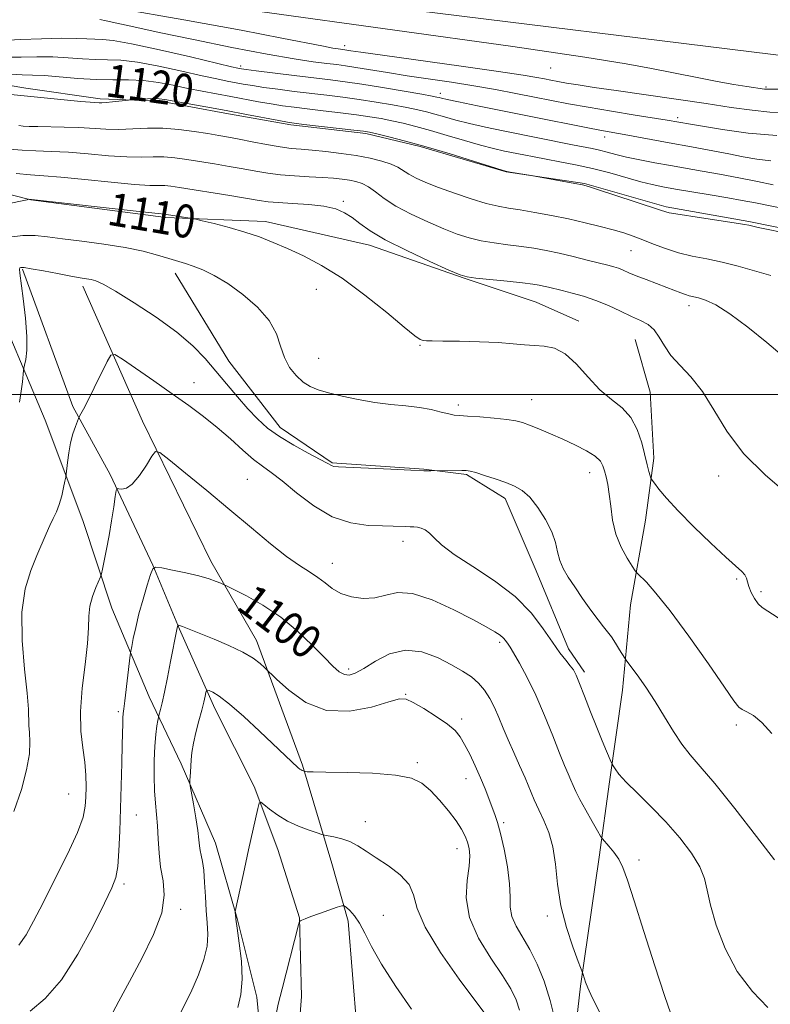
# Model space of a CAD drawing. Extents: x 2099800 to 2102700, y 339800 to 342700.
# Drawn here: x 2102034 to 2102216, y 340352 to 340591 of the extents above; entities that cross this region are included whole.
import ezdxf
from ezdxf.enums import TextEntityAlignment as Align

# ---------------------------------------------------------------- set-up
doc = ezdxf.new("R2010")
doc.units = 0
doc.header["$MEASUREMENT"] = 0
for name, color, linetype, lineweight in [('32000', 7, 'Continuous', 0), ('DTM HARD BREAKLINE', 7, 'Continuous', 0), ('DTM SPOT ELEVATION', 2, 'Continuous', 13), ('INDEX CONTOUR', 41, 'Continuous', 13), ('INDEX CONTOUR LABEL', 244, 'Continuous', 0), ('INTERMEDIATE CONTOUR', 44, 'Continuous', 0)]:
    doc.layers.add(name, color=color, linetype=linetype, lineweight=lineweight)
doc.styles.add('Style-ITALICS', font='ITALICS.shx')

msp = doc.modelspace()

# ---------------------------------------------------------------- linework, layer by layer
at = {"layer": '32000', "flags": 128}
msp.add_lwpolyline([(2100000, 340500), (2102500, 340500)], dxfattribs=at)
at = {"layer": 'DTM HARD BREAKLINE'}
for points in [[(2101774.81, 340636.94, 1130.65), (2101784.5, 340635.68, 1130.65), (2102000.32, 340609.12, 1131.06), (2102243.22, 340579.2, 1131.87), (2102280.06, 340585.48, 1132.07), (2102301.15, 340597.91, 1132.07), (2102339.34, 340634.52, 1132.47), (2102347.47, 340641.36, 1132.47)], [(2102234.38, 340537.159, 1118.17), (2102210.47, 340541.979, 1118.17), (2102190.421, 340545.566, 1118.31), (2102170.603, 340551.208, 1118.1), (2102151.59, 340554.04, 1117.96), (2102130.74, 340560.182, 1117.75), (2102117.621, 340563.346, 1117.75), (2102099.387, 340565.418, 1117.75), (2102083.451, 340568.29, 1117.61), (2102067.772, 340571.164, 1117.68), (2102053.148, 340571.745, 1118.31), (2102035.164, 340574.333, 1118.52), (2102017.946, 340577.188, 1118.87), (2102001.757, 340579.8, 1119.01), (2101984.292, 340581.882, 1119.15), (2101970.148, 340585.033, 1119.22), (2101953.452, 340587.125, 1119.22), (2101934.456, 340588.675, 1119.5)], [(2101902.623, 340567.664, 1114.25), (2101957.028, 340559.818, 1115.65), (2101989, 340556.46, 1113.27), (2102010.908, 340553.726, 1111.03), (2102036.383, 340547.268, 1109.98), (2102069.122, 340542.914, 1109.77), (2102093.269, 340541.969, 1110.61), (2102118.484, 340536.26, 1111.45), (2102141.465, 340528.261, 1111.94), (2102158.887, 340522.452, 1111.03), (2102169.255, 340517.809, 1110.54)], [(2102034.338, 340530.397, 1105.85), (2102046.584, 340497.118, 1104.31), (2102055.596, 340480.642, 1102.35), (2102065.937, 340458.652, 1100.04), (2102072.422, 340443.148, 1097.87), (2102080.967, 340423.9, 1095.42), (2102090.514, 340404.917, 1094.3), (2102096.242, 340389.655, 1092.97), (2102101.484, 340373.13, 1092.06), (2102101.982, 340354.029, 1090.73), (2102100.691, 340337.169, 1089.96), (2102101.725, 340315.561, 1089.68), (2102104.942, 340300.015, 1088.91), (2102104.782, 340292.974, 1088.07), (2102098.944, 340277.814, 1087.79), (2102095.561, 340267.211, 1087.79)], [(2102071.348, 340529.427, 1107.46), (2102084.384, 340508.145, 1106.76), (2102096.811, 340492.015, 1106.62), (2102109.411, 340483.489, 1106.13), (2102131.696, 340481.876, 1106.06), (2102142.03, 340480.652, 1105.85), (2102151.337, 340474.799, 1105.5), (2102158.895, 340457.248, 1105.22), (2102166.741, 340438.343, 1104.59), (2102170.616, 340432.691, 1104.38)], [(2102026.095, 340526.268, 1107.6), (2102039.84, 340493.763, 1105.01), (2102048.952, 340469.494, 1103.19), (2102056.015, 340448.216, 1101.3), (2102065.092, 340426.712, 1098.71), (2102072.844, 340410.471, 1096.26), (2102081.138, 340391.22, 1095.21), (2102086.402, 340372.935, 1093.88), (2102091.173, 340353.89, 1093.39), (2102093.499, 340329.533, 1091.99), (2102093.423, 340315.957, 1091.01), (2102083.195, 340309.791, 1091.99), (2102062.416, 340302.986, 1092.13), (2102043.188, 340292.933, 1092.2), (2102037.021, 340283.802, 1091.85), (2102030.103, 340274.411, 1092.48), (2102025.088, 340273.341, 1092.76)], [(2102048.973, 340526.312, 1105.57), (2102063.474, 340493.565, 1102.35), (2102080.003, 340459.587, 1100.6), (2102091.062, 340440.372, 1098.57), (2102102.263, 340410.097, 1096.19), (2102109.359, 340386.305, 1093.11), (2102113.311, 340372.277, 1091.57), (2102115.405, 340346.409, 1090.52), (2102120.107, 340313.284, 1088.7), (2102119.63, 340272.299, 1089.26), (2102120.951, 340247.93, 1088.63), (2102126.15, 340234.672, 1088.14)], [(2102182.883, 340513.37, 1111.03), (2102186.497, 340500.605, 1110.89), (2102187.443, 340484.602, 1110.4), (2102185.42, 340469.547, 1109.21), (2102181.743, 340449.05, 1107.25), (2102179.793, 340428.329, 1105.29), (2102176.631, 340406.114, 1103.68), (2102174.156, 340387.851, 1101.44), (2102169.634, 340356.502, 1099.83), (2102167.198, 340335.282, 1098.29)]]:
    msp.add_polyline3d(points, dxfattribs=at)
at = {"layer": 'DTM SPOT ELEVATION'}
for p in [(2102112.5, 340584.6, 1128.5), (2102087.277, 340579.716, 1124.375), (2102162.37, 340579.2, 1129.2), (2102135.633, 340573.05, 1124.515), (2102214.64, 340574.62, 1130.2), (2102193.23, 340567.2, 1126.4), (2102175.492, 340562.503, 1123.465), (2102112.15, 340546.89, 1112.28), (2102181.85, 340534.91, 1115.1), (2102105.61, 340525.525, 1109), (2102195.92, 340521.53, 1113.5), (2102130.74, 340511.98, 1109.88), (2102106.15, 340508.79, 1108.88), (2102075.92, 340502.87, 1104.88), (2102157.76, 340498.8, 1108.78), (2102140.01, 340497.49, 1108.38), (2102088.828, 340479.422, 1102.91), (2102171.892, 340481.038, 1107.32), (2102203.14, 340480.22, 1111.5), (2102126.61, 340464.41, 1103.48), (2102109.455, 340459.053, 1102.7), (2102207.52, 340455.25, 1109.78), (2102213.4, 340452.22, 1110.3), (2102150.04, 340439.88, 1101.68), (2102113.47, 340433.43, 1100.38), (2102127.25, 340427.27, 1098.08), (2102057.6, 340423.09, 1100.28), (2102140.83, 340421.33, 1098.38), (2102207.44, 340419.89, 1107.7), (2102130.12, 340410.77, 1096.28), (2102141.84, 340406.83, 1097.3), (2102045.556, 340403.109, 1102.98), (2102061.99, 340398.06, 1099.08), (2102117.51, 340396.43, 1094.67), (2102151.05, 340396.21, 1098.28), (2102139.68, 340389.85, 1095.28), (2102183.83, 340387.16, 1102.48), (2102058.94, 340381.29, 1099.68), (2102072.71, 340375.13, 1097.68), (2102121.84, 340373.75, 1092.85), (2102161.62, 340373.56, 1099.68)]:
    msp.add_point(p, dxfattribs=at)
at = {"layer": 'INDEX CONTOUR'}
for points in [[(2102091.868, 340592.9369, 1130), (2102124.603, 340588.401, 1130), (2102152.683, 340584.492, 1130), (2102170.664, 340581.874, 1130), (2102180.7071, 340580.251, 1130), (2102186.8749, 340579.089, 1130), (2102197.925, 340576.87, 1130), (2102202.809, 340575.929, 1130), (2102206.837, 340575.224, 1130), (2102209.955, 340574.734, 1130), (2102214.287, 340574.11, 1130), (2102214.723, 340574.064, 1130), (2102215.243, 340574.049, 1130), (2102225.956, 340574.067, 1130)], [(2102031.506, 340577.7339, 1120), (2102034.249, 340577.582, 1120), (2102036.76, 340577.502, 1120), (2102039.68, 340577.348, 1120), (2102047.801, 340576.653, 1120), (2102052.1991, 340576.387, 1120), (2102056.269, 340576.328, 1120), (2102060.05, 340576.3259, 1120), (2102063.6861, 340576.168, 1120), (2102067.297, 340575.699, 1120), (2102070.887, 340575.012, 1120), (2102074.435, 340574.26, 1120), (2102077.9279, 340573.565, 1120), (2102081.385, 340572.919, 1120), (2102084.836, 340572.285, 1120), (2102091.606, 340571.016, 1120), (2102094.672, 340570.476, 1120), (2102097.428, 340570.048, 1120), (2102100.197, 340569.681, 1120), (2102103.3919, 340569.3, 1120), (2102107.265, 340568.85, 1120), (2102111.427, 340568.356, 1120), (2102115.323, 340567.864, 1120), (2102118.551, 340567.403, 1120), (2102121.2959, 340566.939, 1120), (2102123.894, 340566.425, 1120), (2102126.648, 340565.811, 1120), (2102129.7311, 340565.042, 1120), (2102133.284, 340564.063, 1120), (2102137.346, 340562.861, 1120), (2102141.544, 340561.599, 1120), (2102145.402, 340560.482, 1120), (2102148.569, 340559.662, 1120), (2102151.193, 340559.072, 1120), (2102155.877, 340558.1221, 1120), (2102158.393, 340557.626, 1120), (2102161.278, 340557.087, 1120), (2102164.664, 340556.48, 1120), (2102168.467, 340555.756, 1120), (2102172.552, 340554.855, 1120), (2102176.749, 340553.759, 1120), (2102184.242, 340551.628, 1120), (2102187.036, 340550.916, 1120), (2102189.634, 340550.376, 1120), (2102192.699, 340549.841, 1120), (2102201.099, 340548.457, 1120), (2102205.318, 340547.742, 1120), (2102208.8561, 340547.103, 1120), (2102212.032, 340546.489, 1120), (2102219.209, 340545.053, 1120)], [(2102031.533, 340546.445, 1110), (2102034.308, 340547.003, 1110), (2102035.463, 340547.257, 1110), (2102035.916, 340547.386, 1110), (2102036.566, 340547.307, 1110), (2102063.379, 340544.304, 1110), (2102067.248, 340543.886, 1110), (2102068.7591, 340543.737, 1110), (2102069.275, 340543.698, 1110), (2102075.51, 340542.686, 1110), (2102076.352, 340542.508, 1110), (2102077.949, 340542.136, 1110), (2102080.793, 340541.459, 1110), (2102084.4599, 340540.525, 1110), (2102088.296, 340539.426, 1110), (2102091.806, 340538.227, 1110), (2102095.142, 340536.901, 1110), (2102098.611, 340535.4, 1110), (2102102.486, 340533.631, 1110), (2102106.88, 340531.332, 1110), (2102111.868, 340528.2, 1110), (2102117.367, 340524.138, 1110), (2102122.6691, 340519.8781, 1110), (2102126.907, 340516.3631, 1110), (2102129.47, 340514.289, 1110), (2102130.774, 340513.376, 1110), (2102131.4899, 340513.104, 1110), (2102132.2689, 340513.026, 1110), (2102133.679, 340513.008, 1110), (2102136.27, 340512.995, 1110), (2102140.335, 340512.937, 1110), (2102145.143, 340512.815, 1110), (2102149.708, 340512.616, 1110), (2102153.281, 340512.344, 1110), (2102156.056, 340512.068, 1110), (2102158.46, 340511.8711, 1110), (2102160.858, 340511.738, 1110), (2102163.343, 340511.252, 1110), (2102165.943, 340509.896, 1110), (2102168.673, 340507.365, 1110), (2102171.493, 340504.207, 1110), (2102174.348, 340501.18, 1110), (2102177.158, 340498.821, 1110), (2102179.736, 340496.78, 1110), (2102181.871, 340494.482, 1110), (2102183.412, 340491.539, 1110), (2102184.47, 340488.301, 1110), (2102185.801, 340482.98, 1110), (2102186.243, 340481.344, 1110), (2102186.54, 340480.308, 1110), (2102186.726, 340479.73, 1110), (2102186.9901, 340479.258, 1110), (2102187.558, 340478.489, 1110), (2102188.654, 340477.073, 1110), (2102190.499, 340474.876, 1110), (2102193.309, 340471.817, 1110), (2102197.125, 340467.96, 1110), (2102201.27, 340463.943, 1110), (2102204.888, 340460.5471, 1110), (2102208.736, 340457.071, 1110), (2102209.466, 340456.255, 1110), (2102209.845, 340455.482, 1110), (2102210.104, 340454.581, 1110), (2102210.45, 340453.44, 1110), (2102211.039, 340452.015, 1110), (2102211.82, 340450.53, 1110), (2102212.688, 340449.277, 1110), (2102213.642, 340448.403, 1110), (2102217.526, 340445.873, 1110)], [(2102036.239, 340350.4729, 1100), (2102039.865, 340353.542, 1100), (2102043.798, 340358.076, 1100), (2102047.779, 340364.263, 1100), (2102051.412, 340370.952, 1100), (2102054.269, 340376.658, 1100), (2102056.055, 340380.358, 1100), (2102056.998, 340382.886, 1100), (2102057.459, 340385.539, 1100), (2102057.745, 340389.333, 1100), (2102057.951, 340394.155, 1100), (2102058.12, 340399.6099, 1100), (2102058.4311, 340410.62, 1100), (2102058.545, 340415.077, 1100), (2102058.658, 340420.307, 1100), (2102058.701, 340421.638, 1100), (2102058.773, 340422.625, 1100), (2102058.9131, 340423.807, 1100), (2102059.163, 340425.763, 1100), (2102060.501, 340436.801, 1100), (2102060.643, 340437.776, 1100), (2102060.848, 340438.901, 1100), (2102061.221, 340440.838, 1100), (2102061.7961, 340443.55, 1100), (2102062.5939, 340446.828, 1100), (2102063.591, 340450.402, 1100), (2102064.607, 340453.7661, 1100), (2102065.419, 340456.354, 1100), (2102065.944, 340457.755, 1100), (2102066.6389, 340458.174, 1100), (2102068.103, 340457.968, 1100), (2102070.711, 340457.453, 1100), (2102073.956, 340456.773, 1100), (2102077.113, 340456.028, 1100), (2102079.589, 340455.314, 1100), (2102081.338, 340454.701, 1100), (2102082.449, 340454.252, 1100), (2102083.115, 340453.966, 1100), (2102083.94, 340453.571, 1100), (2102085.631, 340452.73, 1100), (2102088.673, 340451.173, 1100), (2102092.659, 340448.911, 1100), (2102096.96, 340446.026, 1100), (2102101.022, 340442.666, 1100), (2102104.592, 340439.255, 1100), (2102107.491, 340436.284, 1100), (2102109.615, 340434.139, 1100), (2102111.158, 340432.788, 1100), (2102112.388, 340432.093, 1100), (2102113.581, 340431.954, 1100), (2102115.041, 340432.419, 1100), (2102117.077, 340433.573, 1100), (2102119.906, 340435.354, 1100), (2102123.3679, 340437.112, 1100), (2102127.207, 340438.051, 1100), (2102131.165, 340437.615, 1100), (2102134.966, 340436.2101, 1100), (2102138.332, 340434.482, 1100), (2102141.054, 340432.938, 1100), (2102143.2099, 340431.518, 1100), (2102144.947, 340430.023, 1100), (2102146.401, 340428.291, 1100), (2102147.653, 340426.312, 1100), (2102148.769, 340424.118, 1100), (2102149.82, 340421.727, 1100), (2102150.896, 340419.121, 1100), (2102152.088, 340416.273, 1100), (2102153.45, 340413.193, 1100), (2102154.872, 340410.044, 1100), (2102156.204, 340407.025, 1100), (2102158.395, 340401.744, 1100), (2102159.497, 340399.274, 1100), (2102160.737, 340396.722, 1100), (2102161.956, 340393.84, 1100), (2102162.934, 340390.361, 1100), (2102163.549, 340386.103, 1100), (2102164.076, 340381.236, 1100), (2102164.889, 340376.018, 1100), (2102166.225, 340370.769, 1100), (2102167.771, 340366.063, 1100), (2102169.076, 340362.537, 1100), (2102170.184, 340359.588, 1100), (2102170.605, 340358.273, 1100), (2102170.87, 340357.49, 1100), (2102171.419, 340356.137, 1100), (2102172.495, 340353.772, 1100), (2102174.34, 340350.121, 1100)]]:
    msp.add_polyline3d(points, dxfattribs=at)
at = {"layer": 'INTERMEDIATE CONTOUR'}
for points in [[(2102057.68, 340593.662, 1128), (2102073.491, 340590.902, 1128), (2102087.368, 340588.345, 1128), (2102097.229, 340586.468, 1128), (2102107.333, 340584.479, 1128), (2102109.6239, 340584.0491, 1128), (2102110.9169, 340583.8349, 1128), (2102112.535, 340583.627, 1128), (2102113.947, 340583.409, 1128), (2102116.375, 340583.052, 1128), (2102121.645, 340582.307, 1128), (2102140.68, 340579.654, 1128), (2102149.785, 340578.361, 1128), (2102155.71, 340577.474, 1128), (2102159.019, 340576.926, 1128), (2102160.919, 340576.564, 1128), (2102162.47, 340576.254, 1128), (2102164.1309, 340575.936, 1128), (2102166.213, 340575.566, 1128), (2102169.034, 340575.102, 1128), (2102172.941, 340574.499, 1128), (2102178.291, 340573.71, 1128), (2102192.828, 340571.627, 1128), (2102200.106, 340570.564, 1128), (2102206.198, 340569.648, 1128), (2102211.227, 340568.943, 1128), (2102215.555, 340568.5009, 1128), (2102219.5321, 340568.345, 1128)], [(2102053.126, 340590.948, 1126), (2102054.648, 340590.67, 1126), (2102057.222, 340590.108, 1126), (2102061.331, 340589.1889, 1126), (2102067.488, 340587.846, 1126), (2102075.844, 340586.083, 1126), (2102085.115, 340584.195, 1126), (2102093.659, 340582.547, 1126), (2102100.1901, 340581.4149, 1126), (2102104.845, 340580.723, 1126), (2102108.118, 340580.309, 1126), (2102110.525, 340580.018, 1126), (2102112.677, 340579.734, 1126), (2102115.204, 340579.354, 1126), (2102122.814, 340578.108, 1126), (2102127.641, 340577.345, 1126), (2102138.339, 340575.754, 1126), (2102143.7909, 340574.898, 1126), (2102149.049, 340573.987, 1126), (2102153.988, 340573.061, 1126), (2102158.501, 340572.172, 1126), (2102162.594, 340571.3519, 1126), (2102166.728, 340570.549, 1126), (2102171.48, 340569.688, 1126), (2102177.146, 340568.736, 1126), (2102182.908, 340567.803, 1126), (2102190.634, 340566.561, 1126), (2102196.279, 340565.564, 1126), (2102199.189, 340565.067, 1126), (2102204.031, 340564.282, 1126), (2102210.291, 340563.431, 1126), (2102217.212, 340562.802, 1126)], [(2102029.615, 340585.906, 1124), (2102033.846, 340586.096, 1124), (2102038.974, 340586.3031, 1124), (2102043.802, 340586.425, 1124), (2102047.406, 340586.395, 1124), (2102049.953, 340586.277, 1124), (2102051.881, 340586.1719, 1124), (2102053.72, 340586.111, 1124), (2102056.368, 340585.851, 1124), (2102060.812, 340585.081, 1124), (2102067.545, 340583.632, 1124), (2102075.073, 340581.891, 1124), (2102085.062, 340579.527, 1124), (2102086.595, 340579.176, 1124), (2102087.068, 340579.079, 1124), (2102087.4769, 340579.01, 1124), (2102088.56, 340578.859, 1124), (2102090.988, 340578.547, 1124), (2102100.21, 340577.408, 1124), (2102109.065, 340576.338, 1124), (2102112.621, 340575.877, 1124), (2102116.641, 340575.2819, 1124), (2102121.6599, 340574.467, 1124), (2102126.877, 340573.582, 1124), (2102131.159, 340572.836, 1124), (2102133.679, 340572.385, 1124), (2102134.844, 340572.157, 1124), (2102135.365, 340572.025, 1124), (2102135.9499, 340571.864, 1124), (2102137.28, 340571.554, 1124), (2102140.032, 340570.976, 1124), (2102144.628, 340570.055, 1124), (2102156.781, 340567.643, 1124), (2102172.197, 340564.527, 1124), (2102175.197, 340563.953, 1124), (2102180.261, 340563.047, 1124), (2102191.095, 340561.055, 1124), (2102196.517, 340560.102, 1124), (2102199.14, 340559.624, 1124), (2102205.633, 340558.363, 1124), (2102209.094, 340557.702, 1124), (2102212.421, 340557.119, 1124), (2102215.746, 340556.67, 1124)], [(2102030.56, 340581.82, 1122), (2102034.047, 340581.839, 1122), (2102037.867, 340581.902, 1122), (2102041.741, 340581.887, 1122), (2102045.4341, 340581.711, 1122), (2102048.877, 340581.465, 1122), (2102052.04, 340581.279, 1122), (2102054.995, 340581.219, 1122), (2102058.209, 340581.089, 1122), (2102062.249, 340580.625, 1122), (2102067.421, 340579.665, 1122), (2102072.98, 340578.452, 1122), (2102077.921, 340577.325, 1122), (2102081.495, 340576.546, 1122), (2102083.99, 340576.048, 1122), (2102087.879, 340575.324, 1122), (2102090.083, 340574.937, 1122), (2102092.83, 340574.511, 1122), (2102096.283, 340574.039, 1122), (2102100.203, 340573.545, 1122), (2102108.1649, 340572.5941, 1122), (2102112.024, 340572.116, 1122), (2102115.982, 340571.573, 1122), (2102120.105, 340570.935, 1122), (2102124.086, 340570.26, 1122), (2102127.526, 340569.631, 1122), (2102130.163, 340569.0979, 1122), (2102132.287, 340568.599, 1122), (2102134.3249, 340568.044, 1122), (2102136.648, 340567.363, 1122), (2102139.412, 340566.577, 1122), (2102142.717, 340565.729, 1122), (2102146.61, 340564.856, 1122), (2102150.928, 340563.965, 1122), (2102167.691, 340560.584, 1122), (2102172.456, 340559.6641, 1122), (2102174.249, 340559.269, 1122), (2102176.083, 340558.795, 1122), (2102178.194, 340558.234, 1122), (2102180.8, 340557.602, 1122), (2102184.032, 340556.915, 1122), (2102187.692, 340556.209, 1122), (2102191.498, 340555.523, 1122), (2102199.1251, 340554.215, 1122), (2102203.348, 340553.456, 1122), (2102208.015, 340552.563, 1122), (2102212.584, 340551.656, 1122), (2102216.356, 340550.893, 1122)], [(2102030.684, 340572.828, 1118), (2102048.505, 340571.101, 1118), (2102050.739, 340570.91, 1118), (2102051.8831, 340570.835, 1118), (2102052.939, 340570.7871, 1118), (2102053.5911, 340570.7871, 1118), (2102054.63, 340570.848, 1118), (2102056.16, 340570.992, 1118), (2102060.06, 340571.424, 1118), (2102060.642, 340571.478, 1118), (2102062.938, 340571.635, 1118), (2102064.697, 340571.736, 1118), (2102066.313, 340571.793, 1118), (2102067.525, 340571.757, 1118), (2102068.838, 340571.575, 1118), (2102078.78, 340569.791, 1118), (2102083.72, 340568.888, 1118), (2102088.683, 340567.951, 1118), (2102096.514, 340566.44, 1118), (2102098.573, 340566.058, 1118), (2102100.1901, 340565.818, 1118), (2102102.533, 340565.542, 1118), (2102114.664, 340564.155, 1118), (2102116.996, 340563.87, 1118), (2102118.505, 340563.618, 1118), (2102120.262, 340563.219, 1118), (2102123.132, 340562.524, 1118), (2102127.175, 340561.485, 1118), (2102132.244, 340560.082, 1118), (2102138.045, 340558.36, 1118), (2102143.682, 340556.62, 1118), (2102150.611, 340554.451, 1118), (2102151.794, 340554.119, 1118), (2102152.595, 340553.965, 1118), (2102157.652, 340553.1161, 1118), (2102168.292, 340551.183, 1118), (2102170.093, 340550.832, 1118), (2102171.611, 340550.429, 1118), (2102173.99, 340549.666, 1118), (2102182.639, 340546.819, 1118), (2102189.237, 340544.6271, 1118), (2102191.162, 340544.1131, 1118), (2102193.773, 340543.64, 1118), (2102197.939, 340542.993, 1118), (2102206.906, 340541.65, 1118), (2102209.361, 340541.26, 1118), (2102210.477, 340541.055, 1118), (2102211.431, 340540.819, 1118), (2102212.709, 340540.543, 1118), (2102215.526, 340539.962, 1118), (2102220.266, 340538.995, 1118)], [(2102033.481, 340565.229, 1116), (2102034.535, 340565.133, 1116), (2102035.958, 340565.044, 1116), (2102038.047, 340564.979, 1116), (2102044.442, 340564.894, 1116), (2102048.011, 340564.782, 1116), (2102054.541, 340564.387, 1116), (2102057.739, 340564.318, 1116), (2102061.09, 340564.442, 1116), (2102064.6311, 340564.609, 1116), (2102068.369, 340564.614, 1116), (2102072.256, 340564.314, 1116), (2102076.012, 340563.815, 1116), (2102079.3, 340563.286, 1116), (2102081.927, 340562.849, 1116), (2102084.275, 340562.44, 1116), (2102086.872, 340561.949, 1116), (2102090.072, 340561.311, 1116), (2102093.545, 340560.633, 1116), (2102096.788, 340560.068, 1116), (2102099.465, 340559.721, 1116), (2102101.905, 340559.505, 1116), (2102104.607, 340559.286, 1116), (2102107.919, 340558.955, 1116), (2102111.607, 340558.507, 1116), (2102115.291, 340557.958, 1116), (2102118.633, 340557.326, 1116), (2102121.482, 340556.63, 1116), (2102123.729, 340555.889, 1116), (2102125.35, 340555.117, 1116), (2102128.018, 340553.441, 1116), (2102129.797, 340552.507, 1116), (2102132.164, 340551.457, 1116), (2102135.252, 340550.242, 1116), (2102139.069, 340548.858, 1116), (2102143.124, 340547.491, 1116), (2102146.8, 340546.377, 1116), (2102149.688, 340545.671, 1116), (2102152.212, 340545.22, 1116), (2102155.005, 340544.79, 1116), (2102158.531, 340544.1961, 1116), (2102162.579, 340543.447, 1116), (2102166.77, 340542.595, 1116), (2102170.768, 340541.6959, 1116), (2102174.403, 340540.8, 1116), (2102177.547, 340539.96, 1116), (2102180.1449, 340539.201, 1116), (2102182.443, 340538.44, 1116), (2102184.758, 340537.569, 1116), (2102187.35, 340536.523, 1116), (2102190.235, 340535.417, 1116), (2102193.368, 340534.411, 1116), (2102196.711, 340533.609, 1116), (2102200.248, 340532.899, 1116), (2102203.969, 340532.114, 1116), (2102207.852, 340531.134, 1116), (2102211.829, 340530.022, 1116), (2102215.82, 340528.89, 1116)], [(2102031.242, 340559.49, 1114), (2102034.301, 340559.24, 1114), (2102037.594, 340559.103, 1114), (2102041.28, 340558.981, 1114), (2102045.506, 340558.76, 1114), (2102050.299, 340558.374, 1114), (2102055.198, 340557.945, 1114), (2102059.619, 340557.647, 1114), (2102063.143, 340557.59, 1114), (2102066.0071, 340557.652, 1114), (2102068.611, 340557.647, 1114), (2102071.3, 340557.436, 1114), (2102074.202, 340557.04, 1114), (2102080.874, 340555.954, 1114), (2102084.449, 340555.356, 1114), (2102087.847, 340554.762, 1114), (2102090.896, 340554.199, 1114), (2102093.8081, 340553.702, 1114), (2102096.891, 340553.307, 1114), (2102100.335, 340553.0331, 1114), (2102103.868, 340552.839, 1114), (2102107.099, 340552.672, 1114), (2102109.73, 340552.484, 1114), (2102111.841, 340552.263, 1114), (2102113.6021, 340552.007, 1114), (2102115.174, 340551.69, 1114), (2102116.676, 340551.195, 1114), (2102118.216, 340550.381, 1114), (2102119.931, 340549.149, 1114), (2102122.07, 340547.565, 1114), (2102124.906, 340545.737, 1114), (2102128.574, 340543.7839, 1114), (2102132.634, 340541.884, 1114), (2102136.504, 340540.223, 1114), (2102139.764, 340538.946, 1114), (2102142.64, 340538.008, 1114), (2102145.523, 340537.316, 1114), (2102148.6979, 340536.785, 1114), (2102152.034, 340536.345, 1114), (2102155.296, 340535.929, 1114), (2102158.329, 340535.476, 1114), (2102161.2959, 340534.94, 1114), (2102164.44, 340534.277, 1114), (2102167.887, 340533.474, 1114), (2102171.294, 340532.64, 1114), (2102176.273, 340531.395, 1114), (2102177.71, 340531.005, 1114), (2102178.837, 340530.628, 1114), (2102179.962, 340530.163, 1114), (2102181.324, 340529.565, 1114), (2102183.142, 340528.808, 1114), (2102185.526, 340527.89, 1114), (2102190.595, 340525.994, 1114), (2102193.955, 340524.668, 1114), (2102195.066, 340524.257, 1114), (2102196.002, 340523.983, 1114), (2102198.218, 340523.437, 1114), (2102199.953, 340522.89, 1114), (2102202.412, 340521.754, 1114), (2102205.826, 340519.627, 1114), (2102210.217, 340516.338, 1114), (2102214.782, 340512.63, 1114), (2102218.512, 340509.481, 1114)], [(2102032.794, 340553.6301, 1112), (2102036.338, 340553.306, 1112), (2102039.544, 340553.077, 1112), (2102043.649, 340552.74, 1112), (2102049.437, 340552.166, 1112), (2102055.879, 340551.504, 1112), (2102061.4991, 340550.975, 1112), (2102065.1961, 340550.738, 1112), (2102067.3831, 340550.694, 1112), (2102068.852, 340550.681, 1112), (2102070.344, 340550.558, 1112), (2102072.391, 340550.2649, 1112), (2102084.623, 340548.273, 1112), (2102091.697, 340547.089, 1112), (2102093.883, 340546.778, 1112), (2102096.357, 340546.566, 1112), (2102099.807, 340546.373, 1112), (2102103.758, 340546.109, 1112), (2102107.447, 340545.683, 1112), (2102110.296, 340545.018, 1112), (2102112.461, 340544.102, 1112), (2102114.281, 340542.9379, 1112), (2102116.143, 340541.514, 1112), (2102118.614, 340539.75, 1112), (2102122.309, 340537.548, 1112), (2102127.504, 340534.918, 1112), (2102133.123, 340532.292, 1112), (2102137.756, 340530.205, 1112), (2102140.4579, 340529.035, 1112), (2102142.157, 340528.524, 1112), (2102144.247, 340528.256, 1112), (2102151.857, 340527.4701, 1112), (2102155.587, 340527.068, 1112), (2102158.074, 340526.769, 1112), (2102159.595, 340526.539, 1112), (2102160.701, 340526.314, 1112), (2102161.875, 340526.04, 1112), (2102165.204, 340525.228, 1112), (2102167.588, 340524.6351, 1112), (2102170.364, 340523.859, 1112), (2102173.358, 340522.8441, 1112), (2102176.4, 340521.578, 1112), (2102179.326, 340520.222, 1112), (2102181.973, 340518.979, 1112), (2102184.211, 340517.97, 1112), (2102186.048, 340516.981, 1112), (2102187.525, 340515.7179, 1112), (2102188.735, 340513.964, 1112), (2102189.97, 340511.829, 1112), (2102191.575, 340509.5019, 1112), (2102193.789, 340507.0819, 1112), (2102196.427, 340504.296, 1112), (2102199.201, 340500.7801, 1112), (2102201.961, 340496.3, 1112), (2102205.1109, 340491.139, 1112), (2102209.192, 340485.709, 1112), (2102214.466, 340480.421, 1112), (2102220.058, 340475.676, 1112)], [(2102031.145, 340538.189, 1108), (2102034.4771, 340538.572, 1108), (2102037.413, 340538.556, 1108), (2102040.381, 340538.246, 1108), (2102044.029, 340537.756, 1108), (2102048.773, 340537.173, 1108), (2102054.091, 340536.492, 1108), (2102059.231, 340535.685, 1108), (2102063.578, 340534.75, 1108), (2102067.085, 340533.799, 1108), (2102069.841, 340532.969, 1108), (2102073.84, 340531.801, 1108), (2102075.769, 340531.158, 1108), (2102078.082, 340530.2381, 1108), (2102080.857, 340528.8809, 1108), (2102084.115, 340526.93, 1108), (2102087.77, 340524.3, 1108), (2102091.322, 340521.207, 1108), (2102094.169, 340517.941, 1108), (2102095.906, 340514.755, 1108), (2102096.933, 340511.757, 1108), (2102097.851, 340509.019, 1108), (2102099.128, 340506.61, 1108), (2102100.706, 340504.597, 1108), (2102102.394, 340503.041, 1108), (2102104.089, 340501.96, 1108), (2102106.033, 340501.173, 1108), (2102108.556, 340500.455, 1108), (2102111.871, 340499.639, 1108), (2102115.73, 340498.808, 1108), (2102119.765, 340498.107, 1108), (2102123.662, 340497.63, 1108), (2102127.2951, 340497.273, 1108), (2102130.59, 340496.881, 1108), (2102133.47, 340496.35, 1108), (2102135.861, 340495.778, 1108), (2102137.686, 340495.309, 1108), (2102138.99, 340495.047, 1108), (2102140.295, 340494.915, 1108), (2102142.246, 340494.791, 1108), (2102145.24, 340494.581, 1108), (2102148.701, 340494.2991, 1108), (2102151.806, 340493.988, 1108), (2102153.975, 340493.664, 1108), (2102155.597, 340493.242, 1108), (2102157.3019, 340492.608, 1108), (2102159.577, 340491.684, 1108), (2102162.338, 340490.516, 1108), (2102165.358, 340489.183, 1108), (2102168.392, 340487.768, 1108), (2102171.124, 340486.355, 1108), (2102173.222, 340485.033, 1108), (2102174.466, 340483.852, 1108), (2102175.093, 340482.717, 1108), (2102175.456, 340481.495, 1108), (2102175.837, 340480.049, 1108), (2102176.246, 340478.227, 1108), (2102176.623, 340475.876, 1108), (2102176.956, 340472.917, 1108), (2102177.42, 340469.581, 1108), (2102178.236, 340466.178, 1108), (2102179.52, 340463.004, 1108), (2102180.9721, 340460.322, 1108), (2102182.188, 340458.381, 1108), (2102182.903, 340457.2971, 1108), (2102183.422, 340456.6519, 1108), (2102185.609, 340454.472, 1108), (2102187.929, 340451.87, 1108), (2102191.357, 340447.573, 1108), (2102195.884, 340441.424, 1108), (2102200.643, 340434.711, 1108), (2102204.553, 340429.078, 1108), (2102206.844, 340425.744, 1108), (2102208, 340424.226, 1108), (2102208.821, 340423.611, 1108), (2102209.968, 340423.08, 1108), (2102211.563, 340422.164, 1108), (2102213.59, 340420.487, 1108), (2102216.057, 340417.773, 1108)], [(2102033.654, 340498.199, 1106), (2102034.06, 340500.793, 1106), (2102034.322, 340503.112, 1106), (2102034.562, 340505.827, 1106), (2102034.655, 340506.43, 1106), (2102034.832, 340507.172, 1106), (2102035.126, 340508.5221, 1106), (2102035.385, 340510.755, 1106), (2102035.409, 340514.1, 1106), (2102035.072, 340518.565, 1106), (2102034.533, 340523.287, 1106), (2102033.73, 340529.46, 1106), (2102033.645, 340530.442, 1106), (2102033.715, 340530.74, 1106), (2102033.968, 340530.852, 1106), (2102034.751, 340530.813, 1106), (2102036.493, 340530.54, 1106), (2102039.411, 340530, 1106), (2102042.882, 340529.337, 1106), (2102046.072, 340528.74, 1106), (2102048.345, 340528.3509, 1106), (2102049.864, 340528.109, 1106), (2102050.992, 340527.904, 1106), (2102052.136, 340527.578, 1106), (2102053.885, 340526.773, 1106), (2102056.871, 340525.0821, 1106), (2102061.44, 340522.265, 1106), (2102066.781, 340518.743, 1106), (2102071.7949, 340515.1049, 1106), (2102075.652, 340511.802, 1106), (2102078.609, 340508.748, 1106), (2102081.192, 340505.7219, 1106), (2102083.818, 340502.576, 1106), (2102086.461, 340499.454, 1106), (2102088.985, 340496.576, 1106), (2102091.334, 340494.094, 1106), (2102093.771, 340491.897, 1106), (2102096.642, 340489.808, 1106), (2102100.114, 340487.721, 1106), (2102103.65, 340485.804, 1106), (2102106.535, 340484.295, 1106), (2102108.252, 340483.363, 1106), (2102109.414, 340482.688, 1106), (2102109.82, 340482.59, 1106), (2102110.986, 340482.508, 1106), (2102123.695, 340481.881, 1106), (2102128.536, 340481.66, 1106), (2102131.681, 340481.545, 1106), (2102133.361, 340481.512, 1106), (2102140.854, 340481.6179, 1106), (2102141.958, 340481.599, 1106), (2102142.9101, 340481.4519, 1106), (2102144.261, 340481.0719, 1106), (2102146.388, 340480.396, 1106), (2102148.971, 340479.538, 1106), (2102151.5141, 340478.654, 1106), (2102153.647, 340477.815, 1106), (2102155.501, 340476.75, 1106), (2102157.329, 340475.099, 1106), (2102159.293, 340472.642, 1106), (2102161.174, 340469.706, 1106), (2102162.659, 340466.75, 1106), (2102163.547, 340464.143, 1106), (2102164.081, 340461.864, 1106), (2102164.62, 340459.799, 1106), (2102165.459, 340457.816, 1106), (2102166.665, 340455.731, 1106), (2102168.245, 340453.344, 1106), (2102170.153, 340450.564, 1106), (2102172.137, 340447.745, 1106), (2102173.891, 340445.35, 1106), (2102175.199, 340443.69, 1106), (2102176.202, 340442.475, 1106), (2102177.13, 340441.259, 1106), (2102178.144, 340439.735, 1106), (2102179.129, 340438.141, 1106), (2102180.367, 340436.074, 1106), (2102180.844, 340435.379, 1106), (2102183.34, 340432, 1106), (2102185.457, 340429.024, 1106), (2102187.777, 340425.545, 1106), (2102190.041, 340421.871, 1106), (2102192.192, 340418.322, 1106), (2102194.222, 340415.222, 1106), (2102196.2259, 340412.664, 1106), (2102198.69, 340409.83, 1106), (2102202.2, 340405.671, 1106), (2102207.04, 340399.598, 1106), (2102212.283, 340392.857, 1106), (2102216.699, 340387.156, 1106)], [(2102032.283, 340398.9299, 1104), (2102034.13, 340404.267, 1104), (2102035.362, 340408.978, 1104), (2102036.017, 340412.871, 1104), (2102036.173, 340415.828, 1104), (2102036.043, 340418.0439, 1104), (2102035.878, 340419.791, 1104), (2102035.8049, 340423.7459, 1104), (2102035.517, 340427.576, 1104), (2102034.877, 340433.433, 1104), (2102034.265, 340440.403, 1104), (2102034.183, 340447.2181, 1104), (2102034.974, 340452.866, 1104), (2102036.341, 340457.352, 1104), (2102037.829, 340460.94, 1104), (2102040.088, 340466.263, 1104), (2102040.969, 340468.247, 1104), (2102041.799, 340469.948, 1104), (2102042.574, 340471.575, 1104), (2102043.269, 340473.355, 1104), (2102043.861, 340475.41, 1104), (2102044.328, 340477.441, 1104), (2102044.652, 340479.043, 1104), (2102044.83, 340479.976, 1104), (2102044.933, 340480.668, 1104), (2102045.259, 340483.526, 1104), (2102045.582, 340485.869, 1104), (2102046.033, 340488.322, 1104), (2102046.6, 340490.52, 1104), (2102047.18, 340492.302, 1104), (2102047.909, 340494.242, 1104), (2102048.057, 340494.578, 1104), (2102048.52, 340495.367, 1104), (2102049.121, 340496.467, 1104), (2102050.179, 340498.514, 1104), (2102051.75, 340501.647, 1104), (2102054.912, 340508.047, 1104), (2102055.804, 340509.598, 1104), (2102056.769, 340509.731, 1104), (2102058.635, 340508.56, 1104), (2102066.235, 340503.31, 1104), (2102070.682, 340500.212, 1104), (2102074.683, 340497.38, 1104), (2102078.257, 340494.729, 1104), (2102081.585, 340492.056, 1104), (2102084.788, 340489.247, 1104), (2102087.767, 340486.544, 1104), (2102090.363, 340484.28, 1104), (2102092.53, 340482.628, 1104), (2102094.6701, 340481.114, 1104), (2102097.299, 340479.105, 1104), (2102100.79, 340476.212, 1104), (2102104.954, 340473.022, 1104), (2102109.464, 340470.368, 1104), (2102113.987, 340468.869, 1104), (2102118.173, 340468.28, 1104), (2102121.669, 340468.143, 1104), (2102124.225, 340468.078, 1104), (2102127.2951, 340467.975, 1104), (2102128.324, 340467.952, 1104), (2102129.225, 340467.915, 1104), (2102130.097, 340467.818, 1104), (2102131.02, 340467.607, 1104), (2102132, 340467.181, 1104), (2102133.026, 340466.43, 1104), (2102134.185, 340465.247, 1104), (2102135.971, 340463.545, 1104), (2102138.975, 340461.238, 1104), (2102143.517, 340458.285, 1104), (2102148.819, 340454.814, 1104), (2102153.831, 340450.996, 1104), (2102157.732, 340447.028, 1104), (2102160.621, 340443.225, 1104), (2102162.83, 340439.931, 1104), (2102164.634, 340437.402, 1104), (2102166.08, 340435.56, 1104), (2102167.161, 340434.2399, 1104), (2102167.916, 340433.211, 1104), (2102168.577, 340431.977, 1104), (2102169.42, 340429.975, 1104), (2102170.64, 340426.848, 1104), (2102172.102, 340423.054, 1104), (2102173.586, 340419.259, 1104), (2102174.899, 340416.028, 1104), (2102175.956, 340413.526, 1104), (2102177.104, 340410.891, 1104), (2102177.329, 340410.413, 1104), (2102177.563, 340409.976, 1104), (2102178.018, 340409.215, 1104), (2102178.971, 340407.941, 1104), (2102180.716, 340406.01, 1104), (2102183.428, 340403.337, 1104), (2102186.783, 340400.064, 1104), (2102190.3391, 340396.39, 1104), (2102193.681, 340392.532, 1104), (2102196.511, 340388.78, 1104), (2102198.5629, 340385.437, 1104), (2102199.709, 340382.634, 1104), (2102200.3859, 340379.799, 1104), (2102201.172, 340376.185, 1104), (2102202.558, 340371.302, 1104), (2102204.691, 340365.677, 1104), (2102207.632, 340360.097, 1104), (2102211.301, 340355.237, 1104), (2102215.068, 340351.347, 1104)], [(2102033.481, 340366.509, 1102), (2102035.209, 340368.976, 1102), (2102037.048, 340372.291, 1102), (2102039.333, 340376.763, 1102), (2102042.229, 340382.4661, 1102), (2102045.231, 340388.523, 1102), (2102047.662, 340393.82, 1102), (2102049.029, 340397.5539, 1102), (2102049.569, 340400.163, 1102), (2102049.7, 340402.392, 1102), (2102049.753, 340404.8621, 1102), (2102049.711, 340407.6811, 1102), (2102049.467, 340410.831, 1102), (2102048.988, 340414.336, 1102), (2102048.526, 340418.378, 1102), (2102048.407, 340423.185, 1102), (2102048.835, 340428.802, 1102), (2102049.545, 340434.573, 1102), (2102050.15, 340439.6609, 1102), (2102050.384, 340443.461, 1102), (2102050.453, 340446.286, 1102), (2102050.683, 340448.68, 1102), (2102051.297, 340451.042, 1102), (2102052.107, 340453.2, 1102), (2102053.241, 340455.78, 1102), (2102053.475, 340456.509, 1102), (2102053.727, 340457.647, 1102), (2102054.152, 340459.673, 1102), (2102054.716, 340462.484, 1102), (2102055.339, 340465.833, 1102), (2102055.9469, 340469.424, 1102), (2102056.475, 340472.767, 1102), (2102056.864, 340475.325, 1102), (2102057.095, 340476.717, 1102), (2102057.315, 340477.193, 1102), (2102057.715, 340477.164, 1102), (2102058.4499, 340477.0429, 1102), (2102059.541, 340477.2731, 1102), (2102060.975, 340478.3011, 1102), (2102062.687, 340480.367, 1102), (2102064.386, 340482.882, 1102), (2102065.729, 340485.046, 1102), (2102066.583, 340486.165, 1102), (2102067.658, 340485.957, 1102), (2102069.875, 340484.243, 1102), (2102073.861, 340480.984, 1102), (2102079.064, 340476.706, 1102), (2102084.637, 340472.072, 1102), (2102089.855, 340467.6759, 1102), (2102094.475, 340463.82, 1102), (2102098.373, 340460.736, 1102), (2102101.482, 340458.555, 1102), (2102103.94, 340456.997, 1102), (2102105.942, 340455.683, 1102), (2102107.696, 340454.323, 1102), (2102109.473, 340452.977, 1102), (2102111.557, 340451.799, 1102), (2102114.134, 340450.935, 1102), (2102116.987, 340450.516, 1102), (2102119.8, 340450.672, 1102), (2102122.405, 340451.378, 1102), (2102125.24, 340452.012, 1102), (2102128.892, 340451.797, 1102), (2102133.686, 340450.224, 1102), (2102138.892, 340447.836, 1102), (2102143.521, 340445.441, 1102), (2102146.8079, 340443.673, 1102), (2102148.904, 340442.4771, 1102), (2102150.186, 340441.625, 1102), (2102150.989, 340440.929, 1102), (2102151.485, 340440.349, 1102), (2102152.091, 340439.473, 1102), (2102152.5581, 340438.76, 1102), (2102153.432, 340437.335, 1102), (2102154.87, 340434.872, 1102), (2102156.7371, 340431.42, 1102), (2102158.827, 340427.117, 1102), (2102160.943, 340422.197, 1102), (2102162.911, 340417.27, 1102), (2102164.567, 340413.039, 1102), (2102165.794, 340410.024, 1102), (2102166.6661, 340407.993, 1102), (2102167.306, 340406.53, 1102), (2102167.852, 340405.235, 1102), (2102168.507, 340403.768, 1102), (2102169.489, 340401.808, 1102), (2102170.911, 340399.197, 1102), (2102172.4699, 340396.434, 1102), (2102173.758, 340394.1861, 1102), (2102174.502, 340392.911, 1102), (2102174.964, 340392.238, 1102), (2102176.5149, 340390.521, 1102), (2102177.73, 340389.048, 1102), (2102178.916, 340387.323, 1102), (2102179.914, 340385.313, 1102), (2102181.018, 340382.26, 1102), (2102182.634, 340377.224, 1102), (2102184.995, 340369.765, 1102), (2102187.648, 340361.433, 1102), (2102189.971, 340354.28, 1102), (2102191.511, 340349.836, 1102)], [(2102055.585, 340348.948, 1098), (2102057.701, 340352.862, 1098), (2102060.259, 340357.691, 1098), (2102063.26, 340363.282, 1098), (2102066.121, 340369.053, 1098), (2102068.115, 340374.3119, 1098), (2102068.744, 340378.564, 1098), (2102068.431, 340382.096, 1098), (2102067.829, 340385.393, 1098), (2102067.454, 340388.814, 1098), (2102067.276, 340392.235, 1098), (2102067.127, 340395.407, 1098), (2102066.885, 340398.191, 1098), (2102066.598, 340400.8841, 1098), (2102066.361, 340403.889, 1098), (2102066.249, 340407.462, 1098), (2102066.27, 340411.252, 1098), (2102066.411, 340414.758, 1098), (2102066.652, 340417.572, 1098), (2102066.926, 340419.638, 1098), (2102067.156, 340420.993, 1098), (2102067.292, 340421.731, 1098), (2102067.39, 340422.17, 1098), (2102067.8, 340423.639, 1098), (2102068.211, 340425.277, 1098), (2102068.783, 340427.838, 1098), (2102069.5061, 340431.379, 1098), (2102070.263, 340435.255, 1098), (2102071.754, 340443.0071, 1098), (2102071.9421, 340443.783, 1098), (2102072.027, 340444.04, 1098), (2102072.069, 340444.065, 1098), (2102072.158, 340444.052, 1098), (2102072.335, 340444.014, 1098), (2102072.654, 340443.922, 1098), (2102073.175, 340443.739, 1098), (2102073.996, 340443.417, 1098), (2102080.786, 340440.697, 1098), (2102084.411, 340439.162, 1098), (2102087.762, 340437.553, 1098), (2102090.274, 340436.042, 1098), (2102091.964, 340434.761, 1098), (2102092.993, 340433.833, 1098), (2102095.971, 340430.964, 1098), (2102098.893, 340428.2861, 1098), (2102103.016, 340425.365, 1098), (2102108.059, 340423.395, 1098), (2102113.639, 340423.213, 1098), (2102118.981, 340424.2251, 1098), (2102123.209, 340425.481, 1098), (2102125.767, 340426.1821, 1098), (2102127.382, 340426.148, 1098), (2102129.099, 340425.351, 1098), (2102131.669, 340423.837, 1098), (2102134.662, 340421.942, 1098), (2102137.355, 340420.074, 1098), (2102139.215, 340418.511, 1098), (2102140.472, 340417.006, 1098), (2102141.548, 340415.181, 1098), (2102142.773, 340412.771, 1098), (2102144.096, 340409.969, 1098), (2102145.372, 340407.08, 1098), (2102146.486, 340404.37, 1098), (2102148.894, 340398.1509, 1098), (2102149.5411, 340396.247, 1098), (2102150.269, 340393.582, 1098), (2102151.128, 340389.794, 1098), (2102151.938, 340385.461, 1098), (2102152.466, 340381.3899, 1098), (2102152.586, 340378.192, 1098), (2102152.619, 340375.665, 1098), (2102152.994, 340373.406, 1098), (2102154.026, 340371.059, 1098), (2102157.339, 340365.417, 1098), (2102159.119, 340361.868, 1098), (2102160.802, 340357.75, 1098), (2102162.322, 340353.039, 1098), (2102163.615, 340347.848, 1098)], [(2102072.754, 340350.199, 1096), (2102075.163, 340354.977, 1096), (2102077.051, 340359.245, 1096), (2102078.3589, 340362.968, 1096), (2102079.095, 340366.22, 1096), (2102079.303, 340369.114, 1096), (2102079.167, 340371.914, 1096), (2102078.906, 340374.921, 1096), (2102078.693, 340378.304, 1096), (2102078.51, 340381.71, 1096), (2102078.291, 340384.653, 1096), (2102077.996, 340386.782, 1096), (2102077.68, 340388.2699, 1096), (2102077.422, 340389.425, 1096), (2102077.267, 340390.565, 1096), (2102077.116, 340392.055, 1096), (2102076.838, 340394.2719, 1096), (2102076.351, 340397.389, 1096), (2102075.776, 340400.757, 1096), (2102075.015, 340405.083, 1096), (2102074.926, 340405.822, 1096), (2102074.946, 340406.376, 1096), (2102075.087, 340408.458, 1096), (2102075.255, 340411.438, 1096), (2102075.431, 340413.243, 1096), (2102075.798, 340415.44, 1096), (2102076.413, 340418.089, 1096), (2102077.147, 340420.888, 1096), (2102077.8289, 340423.445, 1096), (2102078.322, 340425.442, 1096), (2102078.635, 340426.867, 1096), (2102078.815, 340427.78, 1096), (2102078.93, 340428.247, 1096), (2102079.131, 340428.356, 1096), (2102079.591, 340428.203, 1096), (2102080.493, 340427.8, 1096), (2102082.065, 340426.843, 1096), (2102084.5429, 340424.949, 1096), (2102088, 340421.927, 1096), (2102091.845, 340418.375, 1096), (2102101.197, 340409.51, 1096), (2102101.611, 340409.16, 1096), (2102101.902, 340408.961, 1096), (2102102.166, 340408.826, 1096), (2102102.671, 340408.641, 1096), (2102102.945, 340408.589, 1096), (2102103.4, 340408.538, 1096), (2102104.789, 340408.474, 1096), (2102107.8839, 340408.41, 1096), (2102113.0719, 340408.337, 1096), (2102119.212, 340408.154, 1096), (2102124.779, 340407.734, 1096), (2102128.635, 340406.959, 1096), (2102131.194, 340405.735, 1096), (2102133.261, 340403.971, 1096), (2102135.45, 340401.658, 1096), (2102137.635, 340399.092, 1096), (2102139.501, 340396.65, 1096), (2102140.815, 340394.6171, 1096), (2102141.666, 340392.929, 1096), (2102142.226, 340391.432, 1096), (2102142.617, 340389.938, 1096), (2102142.781, 340388.123, 1096), (2102142.6131, 340385.629, 1096), (2102142.142, 340382.2, 1096), (2102141.942, 340377.982, 1096), (2102142.726, 340373.224, 1096), (2102144.931, 340368.208, 1096), (2102147.916, 340363.362, 1096), (2102150.766, 340359.148, 1096), (2102152.772, 340355.872, 1096), (2102154.04, 340353.22, 1096), (2102154.8791, 340350.719, 1096)], [(2102086.5479, 340351.357, 1094), (2102087.292, 340354.532, 1094), (2102087.626, 340358.216, 1094), (2102087.431, 340362.572, 1094), (2102086.92, 340366.971, 1094), (2102086.392, 340370.585, 1094), (2102086.081, 340372.805, 1094), (2102085.959, 340373.89, 1094), (2102085.934, 340374.321, 1094), (2102085.95, 340374.604, 1094), (2102086.094, 340375.355, 1094), (2102088.152, 340384.977, 1094), (2102089.153, 340389.593, 1094), (2102091.3881, 340399.624, 1094), (2102091.721, 340400.894, 1094), (2102092.105, 340401.145, 1094), (2102092.866, 340400.594, 1094), (2102094.2579, 340399.467, 1094), (2102096.224, 340398.0331, 1094), (2102098.631, 340396.572, 1094), (2102101.296, 340395.32, 1094), (2102103.827, 340394.347, 1094), (2102105.785, 340393.682, 1094), (2102106.899, 340393.322, 1094), (2102107.583, 340393.144, 1094), (2102109.863, 340392.742, 1094), (2102111.738, 340392.298, 1094), (2102113.742, 340391.598, 1094), (2102115.666, 340390.588, 1094), (2102117.696, 340389.2631, 1094), (2102120.1179, 340387.629, 1094), (2102123.051, 340385.704, 1094), (2102125.956, 340383.543, 1094), (2102128.129, 340381.213, 1094), (2102129.19, 340378.666, 1094), (2102130.052, 340375.409, 1094), (2102131.955, 340370.837, 1094), (2102135.687, 340364.705, 1094), (2102140.249, 340358.202, 1094), (2102146.4251, 340349.877, 1094)], [(2102095.657, 340348.946, 1092), (2102096.369, 340352.18, 1092), (2102097.304, 340355.872, 1092), (2102101.284, 340371.369, 1092), (2102101.548, 340372.193, 1092), (2102101.744, 340372.395, 1092), (2102102.101, 340372.573, 1092), (2102102.853, 340372.897, 1092), (2102104.24, 340373.427, 1092), (2102106.354, 340374.181, 1092), (2102110.662, 340375.666, 1092), (2102111.774, 340376.016, 1092), (2102112.346, 340376.005, 1092), (2102112.869, 340375.624, 1092), (2102113.722, 340374.85, 1092), (2102114.846, 340373.6159, 1092), (2102116.067, 340371.843, 1092), (2102117.32, 340369.426, 1092), (2102118.946, 340366.165, 1092), (2102121.392, 340361.835, 1092), (2102124.872, 340356.443, 1092), (2102128.676, 340350.9201, 1092)]]:
    msp.add_polyline3d(points, dxfattribs=at)

# ---------------------------------------------------------------- texts
at = {"layer": 'INDEX CONTOUR LABEL', "style": 'Style-ITALICS', "width": 0.875}
for s, rotation, p in [('1120', 352.2, (2102054.808, 340576.349, 1120)), ('1110', 350.4, (2102055.292, 340545.204, 1110)), ('1100', 322.899998, (2102088.329, 340451.349, 1100))]:
    msp.add_text(s, height=8, rotation=rotation, dxfattribs=at).set_placement(p, align=Align.MIDDLE_LEFT)

doc.saveas('drawing.dxf')
